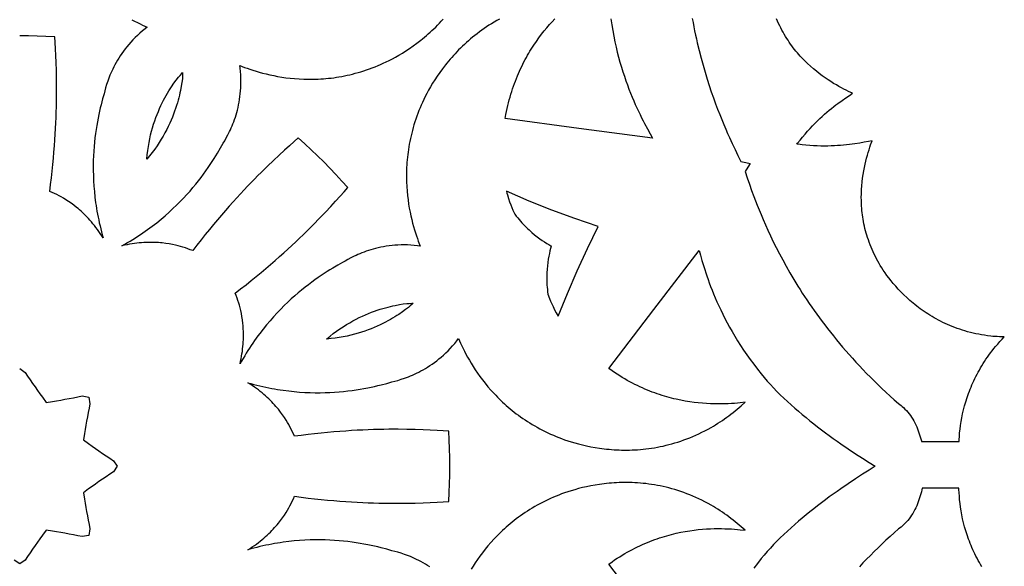
# Model space of a CAD drawing. Extents: x -235 to 235, y -235 to 235.
# Drawn here: x 0 to 35, y -4 to 16 of the extents above; entities that cross this region are included whole.
import ezdxf

# ---------------------------------------------------------------- set-up
doc = ezdxf.new("R2010")
doc.units = 0
doc.layers.add('LAYER_1', color=1, linetype='CONTINUOUS')

msp = doc.modelspace()

# ---------------------------------------------------------------- linework, layer by layer
at = {"layer": 'LAYER_1'}
for points in [[(4.04, 16.086), (4.144, 16.031), (4.243, 15.981), (4.339, 15.934), (4.43, 15.891), (4.597, 15.815), (4.524, 15.758), (4.428, 15.68), (4.336, 15.601), (4.247, 15.521), (4.163, 15.44), (4.083, 15.359), (4.007, 15.277), (3.934, 15.195), (3.865, 15.113), (3.8, 15.031), (3.738, 14.949), (3.679, 14.866), (3.624, 14.785), (3.572, 14.703), (3.523, 14.623), (3.477, 14.543), (3.433, 14.463), (3.392, 14.385), (3.354, 14.308), (3.319, 14.232), (3.286, 14.158), (3.255, 14.085), (3.226, 14.014), (3.2, 13.944), (3.175, 13.876), (3.132, 13.747), (3.095, 13.627), (3.065, 13.518), (3.04, 13.419), (2.987, 13.232), (2.933, 13.024), (2.906, 12.911), (2.879, 12.793), (2.852, 12.671), (2.826, 12.543), (2.801, 12.41), (2.777, 12.272), (2.754, 12.13), (2.733, 11.983), (2.714, 11.832), (2.697, 11.676), (2.682, 11.516), (2.67, 11.351), (2.66, 11.183), (2.654, 11.01), (2.65, 10.833), (2.651, 10.653), (2.655, 10.469), (2.662, 10.281), (2.674, 10.089), (2.691, 9.895), (2.712, 9.696), (2.738, 9.495), (2.753, 9.393), (2.769, 9.29), (2.786, 9.187), (2.805, 9.083), (2.825, 8.978), (2.847, 8.872), (2.87, 8.766), (2.895, 8.659), (2.921, 8.551), (2.949, 8.442), (2.978, 8.333), (3.009, 8.223), (2.958, 8.304), (2.906, 8.383), (2.854, 8.458), (2.801, 8.532), (2.748, 8.603), (2.694, 8.672), (2.64, 8.738), (2.586, 8.802), (2.532, 8.864), (2.478, 8.923), (2.424, 8.981), (2.37, 9.036), (2.316, 9.089), (2.263, 9.14), (2.21, 9.189), (2.157, 9.236), (2.105, 9.28), (2.053, 9.323), (1.951, 9.404), (1.852, 9.477), (1.757, 9.542), (1.666, 9.602), (1.58, 9.654), (1.499, 9.701), (1.424, 9.741), (1.34, 9.784), (1.255, 9.825), (1.169, 9.864), (1.082, 9.903), (1.114, 10.15), (1.143, 10.393), (1.17, 10.632), (1.195, 10.865), (1.217, 11.094), (1.236, 11.319), (1.254, 11.538), (1.27, 11.753), (1.283, 11.963), (1.295, 12.169), (1.305, 12.369), (1.313, 12.565), (1.32, 12.756), (1.325, 12.943), (1.329, 13.124), (1.331, 13.301), (1.332, 13.473), (1.332, 13.64), (1.329, 13.96), (1.323, 14.26), (1.313, 14.54), (1.302, 14.801), (1.289, 15.042), (1.276, 15.263), (1.263, 15.463), (0.948, 15.478), (0.632, 15.49), (0.317, 15.5), (0, 15.509)], [(17.293, 16.105), (17.196, 16.051), (17.101, 15.996), (17.007, 15.94), (16.916, 15.883), (16.826, 15.825), (16.738, 15.765), (16.652, 15.705), (16.568, 15.644), (16.485, 15.582), (16.405, 15.519), (16.326, 15.456), (16.249, 15.392), (16.173, 15.327), (16.1, 15.262), (16.028, 15.196), (15.957, 15.13), (15.889, 15.063), (15.822, 14.996), (15.757, 14.929), (15.693, 14.861), (15.631, 14.794), (15.571, 14.726), (15.512, 14.658), (15.455, 14.59), (15.399, 14.522), (15.345, 14.454), (15.241, 14.32), (15.143, 14.186), (15.052, 14.054), (14.966, 13.924), (14.885, 13.796), (14.811, 13.671), (14.741, 13.55), (14.677, 13.432), (14.619, 13.319), (14.565, 13.21), (14.516, 13.106), (14.472, 13.008), (14.433, 12.916), (14.391, 12.812), (14.351, 12.709), (14.313, 12.606), (14.277, 12.503), (14.244, 12.401), (14.212, 12.299), (14.182, 12.199), (14.155, 12.098), (14.129, 11.998), (14.105, 11.899), (14.082, 11.801), (14.062, 11.703), (14.043, 11.606), (14.026, 11.509), (14.011, 11.414), (13.997, 11.319), (13.985, 11.224), (13.974, 11.131), (13.965, 11.038), (13.957, 10.946), (13.951, 10.855), (13.946, 10.764), (13.942, 10.675), (13.94, 10.586), (13.939, 10.498), (13.939, 10.411), (13.94, 10.325), (13.943, 10.24), (13.951, 10.073), (13.963, 9.909), (13.978, 9.75), (13.997, 9.594), (14.019, 9.443), (14.044, 9.297), (14.071, 9.155), (14.1, 9.017), (14.131, 8.885), (14.164, 8.757), (14.197, 8.635), (14.231, 8.518), (14.266, 8.406), (14.3, 8.3), (14.335, 8.199), (14.369, 8.104), (14.433, 7.932), (14.342, 7.943), (14.218, 7.956), (14.097, 7.966), (13.978, 7.972), (13.862, 7.974), (13.748, 7.973), (13.636, 7.97), (13.527, 7.963), (13.42, 7.953), (13.315, 7.941), (13.213, 7.927), (13.114, 7.91), (13.017, 7.892), (12.923, 7.871), (12.831, 7.849), (12.741, 7.825), (12.655, 7.8), (12.571, 7.773), (12.489, 7.745), (12.411, 7.717), (12.335, 7.688), (12.261, 7.658), (12.19, 7.628), (12.123, 7.597), (12.057, 7.567), (11.936, 7.506), (11.825, 7.447), (11.726, 7.391), (11.638, 7.34), (11.469, 7.244), (11.283, 7.135), (11.184, 7.075), (11.082, 7.011), (10.976, 6.943), (10.867, 6.871), (10.756, 6.795), (10.642, 6.714), (10.525, 6.63), (10.406, 6.541), (10.285, 6.447), (10.163, 6.349), (10.039, 6.246), (9.914, 6.139), (9.788, 6.026), (9.662, 5.909), (9.534, 5.786), (9.407, 5.658), (9.28, 5.525), (9.152, 5.387), (9.025, 5.243), (8.899, 5.094), (8.774, 4.939), (8.65, 4.778), (8.588, 4.696), (8.527, 4.612), (8.466, 4.526), (8.406, 4.439), (8.346, 4.35), (8.287, 4.26), (8.228, 4.169), (8.169, 4.076), (8.112, 3.981), (8.055, 3.885), (7.998, 3.787), (7.942, 3.687), (7.963, 3.781), (7.982, 3.873), (7.999, 3.963), (8.013, 4.053), (8.026, 4.14), (8.037, 4.227), (8.046, 4.312), (8.053, 4.395), (8.058, 4.477), (8.062, 4.557), (8.064, 4.636), (8.065, 4.713), (8.065, 4.789), (8.063, 4.863), (8.06, 4.935), (8.056, 5.005), (8.05, 5.074), (8.044, 5.141), (8.029, 5.27), (8.011, 5.391), (7.99, 5.505), (7.968, 5.611), (7.944, 5.709), (7.92, 5.799), (7.895, 5.881), (7.866, 5.971), (7.835, 6.06), (7.802, 6.149), (7.768, 6.237), (7.965, 6.389), (8.158, 6.541), (8.345, 6.69), (8.528, 6.838), (8.705, 6.985), (8.878, 7.129), (9.045, 7.272), (9.208, 7.413), (9.367, 7.552), (9.52, 7.689), (9.669, 7.824), (9.813, 7.956), (9.953, 8.087), (10.089, 8.215), (10.22, 8.341), (10.346, 8.464), (10.469, 8.585), (10.587, 8.703), (10.811, 8.931), (11.018, 9.148), (11.21, 9.353), (11.386, 9.545), (11.548, 9.724), (11.695, 9.89), (11.827, 10.041), (11.614, 10.274), (11.4, 10.506), (11.184, 10.736), (10.966, 10.966), (10.736, 11.184), (10.506, 11.4), (10.274, 11.614), (10.041, 11.827), (9.89, 11.695), (9.724, 11.548), (9.545, 11.386), (9.353, 11.21), (9.148, 11.018), (8.931, 10.811), (8.703, 10.587), (8.585, 10.469), (8.464, 10.346), (8.341, 10.22), (8.215, 10.089), (8.087, 9.953), (7.956, 9.813), (7.824, 9.669), (7.689, 9.52), (7.552, 9.367), (7.413, 9.208), (7.272, 9.045), (7.129, 8.878), (6.985, 8.705), (6.838, 8.528), (6.69, 8.345), (6.541, 8.158), (6.389, 7.965), (6.237, 7.768), (6.149, 7.802), (6.06, 7.835), (5.971, 7.866), (5.881, 7.895), (5.799, 7.92), (5.709, 7.944), (5.611, 7.968), (5.505, 7.99), (5.391, 8.011), (5.27, 8.029), (5.141, 8.044), (5.074, 8.05), (5.005, 8.056), (4.935, 8.06), (4.863, 8.063), (4.789, 8.065), (4.713, 8.065), (4.636, 8.064), (4.557, 8.062), (4.477, 8.058), (4.395, 8.053), (4.312, 8.046), (4.227, 8.037), (4.14, 8.026), (4.053, 8.013), (3.963, 7.999), (3.873, 7.982), (3.781, 7.963), (3.687, 7.942), (3.787, 7.998), (3.885, 8.055), (3.981, 8.112), (4.076, 8.169), (4.169, 8.228), (4.26, 8.287), (4.35, 8.346), (4.439, 8.406), (4.526, 8.466), (4.612, 8.527), (4.696, 8.588), (4.778, 8.65), (4.939, 8.774), (5.094, 8.899), (5.243, 9.025), (5.387, 9.152), (5.525, 9.28), (5.658, 9.407), (5.786, 9.534), (5.909, 9.662), (6.026, 9.788), (6.139, 9.914), (6.246, 10.039), (6.349, 10.163), (6.447, 10.285), (6.541, 10.406), (6.63, 10.525), (6.714, 10.642), (6.795, 10.756), (6.871, 10.867), (6.943, 10.976), (7.011, 11.082), (7.075, 11.184), (7.135, 11.283), (7.244, 11.469), (7.34, 11.638), (7.391, 11.726), (7.447, 11.825), (7.506, 11.936), (7.567, 12.057), (7.597, 12.123), (7.628, 12.19), (7.658, 12.261), (7.688, 12.335), (7.717, 12.411), (7.745, 12.489), (7.773, 12.571), (7.8, 12.655), (7.825, 12.741), (7.849, 12.831), (7.871, 12.923), (7.892, 13.017), (7.91, 13.114), (7.927, 13.213), (7.941, 13.315), (7.953, 13.42), (7.963, 13.527), (7.97, 13.636), (7.973, 13.748), (7.974, 13.862), (7.972, 13.978), (7.966, 14.097), (7.956, 14.218), (7.943, 14.342), (7.932, 14.433), (8.104, 14.369), (8.199, 14.335), (8.3, 14.3), (8.406, 14.266), (8.518, 14.231), (8.635, 14.197), (8.757, 14.164), (8.885, 14.131), (9.017, 14.1), (9.155, 14.071), (9.297, 14.044), (9.443, 14.019), (9.594, 13.997), (9.75, 13.978), (9.909, 13.963), (10.073, 13.951), (10.24, 13.943), (10.325, 13.94), (10.411, 13.939), (10.498, 13.939), (10.586, 13.94), (10.675, 13.942), (10.764, 13.946), (10.855, 13.951), (10.946, 13.957), (11.038, 13.965), (11.131, 13.974), (11.224, 13.985), (11.319, 13.997), (11.414, 14.011), (11.509, 14.026), (11.606, 14.043), (11.703, 14.062), (11.801, 14.082), (11.899, 14.105), (11.998, 14.129), (12.098, 14.155), (12.199, 14.182), (12.299, 14.212), (12.401, 14.244), (12.503, 14.277), (12.606, 14.313), (12.709, 14.351), (12.812, 14.391), (12.916, 14.433), (13.008, 14.472), (13.106, 14.516), (13.21, 14.565), (13.319, 14.619), (13.432, 14.677), (13.55, 14.741), (13.671, 14.811), (13.796, 14.885), (13.924, 14.966), (14.054, 15.052), (14.186, 15.143), (14.32, 15.241), (14.454, 15.345), (14.522, 15.399), (14.59, 15.455), (14.658, 15.512), (14.726, 15.571), (14.794, 15.631), (14.861, 15.693), (14.929, 15.757), (14.996, 15.822), (15.063, 15.889), (15.13, 15.957), (15.196, 16.028), (15.262, 16.1)], [(21.307, 16.113), (21.34, 15.901), (21.375, 15.693), (21.413, 15.491), (21.454, 15.293), (21.497, 15.101), (21.542, 14.913), (21.589, 14.73), (21.638, 14.552), (21.689, 14.379), (21.741, 14.21), (21.795, 14.047), (21.849, 13.888), (21.905, 13.734), (21.961, 13.584), (22.018, 13.439), (22.075, 13.299), (22.132, 13.163), (22.19, 13.033), (22.247, 12.906), (22.304, 12.785), (22.36, 12.668), (22.416, 12.555), (22.471, 12.447), (22.525, 12.344), (22.628, 12.15), (22.725, 11.975), (22.814, 11.817), (20.159, 12.168), (17.503, 12.521), (17.528, 12.668), (17.549, 12.777), (17.572, 12.885), (17.596, 12.991), (17.621, 13.095), (17.647, 13.198), (17.675, 13.3), (17.704, 13.4), (17.734, 13.498), (17.766, 13.595), (17.798, 13.691), (17.832, 13.785), (17.866, 13.877), (17.902, 13.969), (17.939, 14.058), (17.976, 14.147), (18.015, 14.233), (18.054, 14.319), (18.094, 14.403), (18.135, 14.486), (18.177, 14.567), (18.219, 14.647), (18.262, 14.725), (18.306, 14.802), (18.35, 14.878), (18.394, 14.952), (18.439, 15.025), (18.531, 15.167), (18.624, 15.304), (18.718, 15.435), (18.813, 15.561), (18.909, 15.682), (19.005, 15.797), (19.1, 15.908), (19.195, 16.013), (19.29, 16.114)], [(24.243, 16.131), (24.271, 15.979), (24.3, 15.828), (24.329, 15.68), (24.36, 15.534), (24.391, 15.391), (24.424, 15.249), (24.49, 14.971), (24.559, 14.703), (24.63, 14.442), (24.703, 14.191), (24.777, 13.947), (24.852, 13.712), (24.928, 13.486), (25.004, 13.269), (25.08, 13.06), (25.156, 12.86), (25.231, 12.669), (25.305, 12.486), (25.377, 12.312), (25.448, 12.148), (25.516, 11.992), (25.582, 11.845), (25.682, 11.627), (25.785, 11.411), (25.891, 11.196), (25.998, 10.981), (26.176, 10.942), (26.336, 10.909), (26.246, 10.772), (26.148, 10.618), (26.224, 10.391), (26.301, 10.164), (26.381, 9.938), (26.464, 9.714), (26.522, 9.563), (26.584, 9.405), (26.651, 9.238), (26.722, 9.064), (26.799, 8.883), (26.881, 8.695), (26.969, 8.5), (27.063, 8.298), (27.163, 8.09), (27.269, 7.877), (27.382, 7.658), (27.502, 7.433), (27.628, 7.204), (27.762, 6.969), (27.903, 6.731), (28.053, 6.488), (28.13, 6.365), (28.21, 6.241), (28.291, 6.116), (28.375, 5.99), (28.461, 5.864), (28.549, 5.736), (28.639, 5.608), (28.731, 5.479), (28.825, 5.35), (28.922, 5.219), (29.021, 5.089), (29.122, 4.957), (29.226, 4.825), (29.332, 4.693), (29.44, 4.56), (29.551, 4.426), (29.664, 4.292), (29.78, 4.158), (29.899, 4.023), (30.019, 3.888), (30.143, 3.753), (30.269, 3.618), (30.397, 3.482), (30.529, 3.346), (30.662, 3.21), (30.799, 3.074), (30.939, 2.938), (31.081, 2.802), (31.226, 2.666), (31.373, 2.529), (31.524, 2.393), (31.678, 2.257), (31.767, 2.188), (31.811, 2.152), (31.854, 2.115), (31.91, 2.062), (31.963, 2.007), (32.014, 1.949), (32.062, 1.889), (32.108, 1.827), (32.151, 1.764), (32.192, 1.698), (32.23, 1.632), (32.266, 1.563), (32.3, 1.494), (32.332, 1.424), (32.362, 1.352), (32.389, 1.281), (32.415, 1.208), (32.439, 1.135), (32.461, 1.062), (32.481, 0.989), (32.5, 0.916), (32.505, 0.895), (33.858, 0.895), (33.861, 0.954), (33.87, 1.079), (33.881, 1.207), (33.896, 1.338), (33.914, 1.473), (33.935, 1.609), (33.96, 1.749), (33.989, 1.89), (34.023, 2.034), (34.061, 2.179), (34.103, 2.326), (34.15, 2.475), (34.203, 2.625), (34.231, 2.701), (34.26, 2.777), (34.291, 2.853), (34.323, 2.929), (34.357, 3.005), (34.392, 3.082), (34.429, 3.159), (34.467, 3.236), (34.507, 3.313), (34.548, 3.39), (34.591, 3.467), (34.635, 3.544), (34.682, 3.622), (34.729, 3.699), (34.779, 3.776), (34.83, 3.853), (34.883, 3.93), (34.938, 4.007), (34.995, 4.084), (35.053, 4.161), (35.113, 4.237), (35.176, 4.314), (35.252, 4.403), (35.329, 4.491), (35.409, 4.576), (35.491, 4.661), (35.402, 4.662), (35.316, 4.665), (35.234, 4.669), (35.156, 4.674), (35.081, 4.68), (35.01, 4.687), (34.881, 4.703), (34.775, 4.718), (34.67, 4.736), (34.567, 4.755), (34.465, 4.776), (34.365, 4.798), (34.266, 4.822), (34.169, 4.848), (34.073, 4.876), (33.979, 4.905), (33.886, 4.935), (33.794, 4.967), (33.705, 5), (33.616, 5.034), (33.529, 5.07), (33.444, 5.107), (33.36, 5.145), (33.277, 5.184), (33.196, 5.224), (33.116, 5.265), (33.038, 5.308), (32.961, 5.351), (32.886, 5.395), (32.812, 5.44), (32.739, 5.485), (32.668, 5.531), (32.598, 5.578), (32.53, 5.626), (32.463, 5.674), (32.397, 5.723), (32.333, 5.772), (32.27, 5.822), (32.209, 5.872), (32.09, 5.973), (31.976, 6.075), (31.868, 6.177), (31.765, 6.28), (31.668, 6.382), (31.576, 6.484), (31.489, 6.585), (31.407, 6.684), (31.33, 6.782), (31.258, 6.877), (31.192, 6.97), (31.13, 7.06), (31.073, 7.146), (31.021, 7.229), (30.975, 7.308), (30.933, 7.382), (30.886, 7.468), (30.842, 7.554), (30.8, 7.64), (30.76, 7.726), (30.722, 7.811), (30.686, 7.897), (30.652, 7.982), (30.62, 8.067), (30.59, 8.151), (30.562, 8.235), (30.536, 8.319), (30.512, 8.402), (30.49, 8.486), (30.469, 8.568), (30.45, 8.651), (30.432, 8.732), (30.416, 8.814), (30.402, 8.895), (30.389, 8.975), (30.378, 9.055), (30.368, 9.134), (30.36, 9.213), (30.353, 9.291), (30.347, 9.369), (30.343, 9.446), (30.34, 9.522), (30.338, 9.598), (30.337, 9.673), (30.338, 9.82), (30.344, 9.965), (30.354, 10.106), (30.367, 10.244), (30.383, 10.379), (30.402, 10.51), (30.423, 10.636), (30.447, 10.759), (30.472, 10.878), (30.499, 10.992), (30.527, 11.102), (30.556, 11.207), (30.585, 11.307), (30.615, 11.402), (30.644, 11.492), (30.673, 11.576), (30.728, 11.727), (30.593, 11.7), (30.443, 11.67), (30.278, 11.641), (30.099, 11.613), (30.004, 11.6), (29.906, 11.588), (29.804, 11.576), (29.699, 11.566), (29.591, 11.557), (29.48, 11.549), (29.365, 11.543), (29.247, 11.538), (29.127, 11.535), (29.003, 11.535), (28.876, 11.536), (28.746, 11.54), (28.614, 11.546), (28.478, 11.555), (28.34, 11.567), (28.199, 11.581), (28.055, 11.599), (28.015, 11.604), (28.039, 11.636), (28.129, 11.75), (28.218, 11.86), (28.308, 11.966), (28.397, 12.069), (28.487, 12.167), (28.576, 12.261), (28.664, 12.352), (28.752, 12.439), (28.84, 12.522), (28.926, 12.602), (29.012, 12.679), (29.096, 12.752), (29.179, 12.822), (29.26, 12.889), (29.34, 12.953), (29.418, 13.013), (29.495, 13.071), (29.641, 13.178), (29.778, 13.274), (29.905, 13.36), (30.021, 13.435), (29.874, 13.504), (29.794, 13.543), (29.71, 13.586), (29.622, 13.632), (29.531, 13.682), (29.436, 13.736), (29.339, 13.793), (29.239, 13.855), (29.137, 13.921), (29.034, 13.991), (28.929, 14.066), (28.823, 14.145), (28.716, 14.229), (28.609, 14.317), (28.503, 14.41), (28.396, 14.508), (28.291, 14.612), (28.238, 14.665), (28.186, 14.72), (28.135, 14.776), (28.083, 14.834), (28.033, 14.893), (27.982, 14.953), (27.933, 15.015), (27.883, 15.078), (27.835, 15.142), (27.787, 15.208), (27.74, 15.275), (27.694, 15.344), (27.648, 15.414), (27.603, 15.486), (27.56, 15.559), (27.517, 15.634), (27.475, 15.71), (27.434, 15.788), (27.394, 15.867), (27.356, 15.948), (27.318, 16.03), (27.282, 16.114)], [(14.785, -3.624), (14.703, -3.572), (14.623, -3.523), (14.543, -3.477), (14.463, -3.433), (14.385, -3.392), (14.308, -3.354), (14.232, -3.319), (14.158, -3.286), (14.085, -3.255), (14.014, -3.226), (13.944, -3.2), (13.876, -3.175), (13.747, -3.132), (13.627, -3.095), (13.518, -3.065), (13.419, -3.04), (13.232, -2.987), (13.024, -2.933), (12.911, -2.906), (12.793, -2.879), (12.671, -2.852), (12.543, -2.826), (12.41, -2.801), (12.272, -2.777), (12.13, -2.754), (11.983, -2.733), (11.832, -2.714), (11.676, -2.697), (11.516, -2.682), (11.351, -2.67), (11.183, -2.66), (11.01, -2.654), (10.833, -2.65), (10.653, -2.651), (10.469, -2.655), (10.281, -2.662), (10.089, -2.674), (9.895, -2.691), (9.696, -2.712), (9.495, -2.738), (9.393, -2.753), (9.29, -2.769), (9.187, -2.786), (9.083, -2.805), (8.978, -2.825), (8.872, -2.847), (8.766, -2.87), (8.659, -2.895), (8.551, -2.921), (8.442, -2.949), (8.333, -2.978), (8.223, -3.009), (8.304, -2.958), (8.383, -2.906), (8.458, -2.854), (8.532, -2.801), (8.603, -2.748), (8.672, -2.694), (8.738, -2.64), (8.802, -2.586), (8.864, -2.532), (8.923, -2.478), (8.981, -2.424), (9.036, -2.37), (9.089, -2.316), (9.14, -2.263), (9.189, -2.21), (9.236, -2.157), (9.28, -2.105), (9.323, -2.053), (9.404, -1.951), (9.477, -1.852), (9.542, -1.757), (9.602, -1.666), (9.654, -1.58), (9.701, -1.499), (9.741, -1.424), (9.784, -1.34), (9.825, -1.255), (9.864, -1.169), (9.903, -1.082), (10.15, -1.114), (10.393, -1.143), (10.632, -1.17), (10.865, -1.195), (11.094, -1.217), (11.319, -1.236), (11.538, -1.254), (11.753, -1.27), (11.963, -1.283), (12.169, -1.295), (12.369, -1.305), (12.565, -1.313), (12.756, -1.32), (12.943, -1.325), (13.124, -1.329), (13.301, -1.331), (13.473, -1.332), (13.64, -1.332), (13.96, -1.329), (14.26, -1.323), (14.54, -1.313), (14.801, -1.302), (15.042, -1.289), (15.263, -1.276), (15.463, -1.263), (15.478, -0.948), (15.49, -0.632), (15.5, -0.317), (15.509, 0), (15.5, 0.317), (15.49, 0.632), (15.478, 0.948), (15.463, 1.263), (15.263, 1.276), (15.042, 1.289), (14.801, 1.302), (14.54, 1.313), (14.26, 1.323), (13.96, 1.329), (13.64, 1.332), (13.473, 1.332), (13.301, 1.331), (13.124, 1.329), (12.943, 1.325), (12.756, 1.32), (12.565, 1.313), (12.369, 1.305), (12.169, 1.295), (11.963, 1.283), (11.753, 1.27), (11.538, 1.254), (11.319, 1.236), (11.094, 1.217), (10.865, 1.195), (10.632, 1.17), (10.393, 1.143), (10.15, 1.114), (9.903, 1.082), (9.864, 1.169), (9.825, 1.255), (9.784, 1.34), (9.741, 1.424), (9.701, 1.499), (9.654, 1.58), (9.602, 1.666), (9.542, 1.757), (9.477, 1.852), (9.404, 1.951), (9.323, 2.053), (9.28, 2.105), (9.236, 2.157), (9.189, 2.21), (9.14, 2.263), (9.089, 2.316), (9.036, 2.37), (8.981, 2.424), (8.923, 2.478), (8.864, 2.532), (8.802, 2.586), (8.738, 2.64), (8.672, 2.694), (8.603, 2.748), (8.532, 2.801), (8.458, 2.854), (8.383, 2.906), (8.304, 2.958), (8.223, 3.009), (8.333, 2.978), (8.442, 2.949), (8.551, 2.921), (8.659, 2.895), (8.766, 2.87), (8.872, 2.847), (8.978, 2.825), (9.083, 2.805), (9.187, 2.786), (9.29, 2.769), (9.393, 2.753), (9.495, 2.738), (9.696, 2.712), (9.895, 2.691), (10.089, 2.674), (10.281, 2.662), (10.469, 2.655), (10.653, 2.651), (10.833, 2.65), (11.01, 2.654), (11.183, 2.66), (11.351, 2.67), (11.516, 2.682), (11.676, 2.697), (11.832, 2.714), (11.983, 2.733), (12.13, 2.754), (12.272, 2.777), (12.41, 2.801), (12.543, 2.826), (12.671, 2.852), (12.793, 2.879), (12.911, 2.906), (13.024, 2.933), (13.232, 2.987), (13.419, 3.04), (13.518, 3.065), (13.627, 3.095), (13.747, 3.132), (13.876, 3.175), (13.944, 3.2), (14.014, 3.226), (14.085, 3.255), (14.158, 3.286), (14.232, 3.319), (14.308, 3.354), (14.385, 3.392), (14.463, 3.433), (14.543, 3.477), (14.623, 3.523), (14.703, 3.572), (14.785, 3.624), (14.866, 3.679), (14.949, 3.738), (15.031, 3.8), (15.113, 3.865), (15.195, 3.934), (15.277, 4.007), (15.359, 4.083), (15.44, 4.163), (15.521, 4.247), (15.601, 4.336), (15.68, 4.428), (15.758, 4.524), (15.815, 4.597), (15.891, 4.43), (15.934, 4.339), (15.981, 4.243), (16.031, 4.144), (16.086, 4.04), (16.145, 3.933), (16.208, 3.823), (16.275, 3.71), (16.347, 3.594), (16.423, 3.477), (16.504, 3.357), (16.591, 3.236), (16.682, 3.113), (16.778, 2.99), (16.88, 2.866), (16.987, 2.742), (17.1, 2.618), (17.158, 2.556), (17.218, 2.495), (17.28, 2.433), (17.343, 2.372), (17.407, 2.311), (17.473, 2.25), (17.54, 2.19), (17.609, 2.13), (17.68, 2.07), (17.752, 2.011), (17.826, 1.952), (17.901, 1.894), (17.978, 1.837), (18.056, 1.78), (18.137, 1.724), (18.219, 1.668), (18.302, 1.613), (18.388, 1.559), (18.475, 1.506), (18.563, 1.454), (18.654, 1.403), (18.746, 1.352), (18.841, 1.303), (18.937, 1.255), (19.034, 1.207), (19.134, 1.161), (19.236, 1.116), (19.339, 1.073), (19.432, 1.035), (19.532, 0.997), (19.64, 0.958), (19.755, 0.919), (19.876, 0.881), (20.005, 0.843), (20.14, 0.806), (20.281, 0.77), (20.428, 0.737), (20.581, 0.706), (20.739, 0.677), (20.903, 0.652), (21.071, 0.63), (21.157, 0.62), (21.245, 0.611), (21.333, 0.604), (21.423, 0.597), (21.513, 0.592), (21.605, 0.588), (21.698, 0.585), (21.792, 0.584), (21.886, 0.584), (21.982, 0.585), (22.078, 0.588), (22.176, 0.592), (22.274, 0.598), (22.373, 0.606), (22.473, 0.615), (22.574, 0.626), (22.675, 0.639), (22.777, 0.653), (22.88, 0.67), (22.984, 0.688), (23.088, 0.708), (23.192, 0.73), (23.297, 0.755), (23.403, 0.781), (23.509, 0.81), (23.616, 0.84), (23.723, 0.873), (23.831, 0.909), (23.939, 0.947), (24.047, 0.987), (24.156, 1.029), (24.264, 1.075), (24.374, 1.122), (24.483, 1.173), (24.593, 1.226), (24.702, 1.281), (24.812, 1.34), (24.922, 1.401), (25.005, 1.449), (25.086, 1.498), (25.167, 1.549), (25.247, 1.601), (25.327, 1.654), (25.405, 1.708), (25.483, 1.764), (25.56, 1.82), (25.636, 1.878), (25.712, 1.937), (25.787, 1.996), (25.861, 2.057), (26.006, 2.181), (26.149, 2.307), (25.969, 2.286), (25.87, 2.276), (25.766, 2.267), (25.656, 2.259), (25.542, 2.253), (25.422, 2.248), (25.297, 2.245), (25.168, 2.244), (25.034, 2.246), (24.896, 2.25), (24.755, 2.257), (24.609, 2.268), (24.459, 2.282), (24.306, 2.3), (24.15, 2.322), (23.991, 2.348), (23.828, 2.379), (23.663, 2.414), (23.58, 2.434), (23.495, 2.455), (23.411, 2.477), (23.325, 2.501), (23.24, 2.526), (23.153, 2.553), (23.066, 2.581), (22.979, 2.61), (22.891, 2.641), (22.803, 2.674), (22.714, 2.708), (22.625, 2.744), (22.536, 2.781), (22.446, 2.821), (22.356, 2.862), (22.266, 2.905), (22.175, 2.949), (22.085, 2.995), (21.994, 3.044), (21.902, 3.094), (21.811, 3.146), (21.719, 3.2), (21.628, 3.256), (21.536, 3.314), (21.444, 3.375), (21.352, 3.437), (21.231, 3.523), (22.859, 5.65), (24.488, 7.776), (24.537, 7.602), (24.592, 7.409), (24.656, 7.199), (24.691, 7.088), (24.728, 6.973), (24.769, 6.854), (24.811, 6.731), (24.857, 6.605), (24.906, 6.475), (24.958, 6.342), (25.013, 6.206), (25.072, 6.066), (25.134, 5.923), (25.2, 5.778), (25.27, 5.63), (25.344, 5.479), (25.422, 5.325), (25.504, 5.169), (25.59, 5.011), (25.682, 4.85), (25.778, 4.687), (25.878, 4.523), (25.984, 4.356), (26.095, 4.188), (26.211, 4.018), (26.333, 3.846), (26.46, 3.673), (26.593, 3.499), (26.732, 3.324), (26.836, 3.197), (26.944, 3.071), (27.057, 2.946), (27.173, 2.822), (27.293, 2.698), (27.416, 2.576), (27.542, 2.454), (27.671, 2.334), (27.802, 2.214), (27.935, 2.096), (28.07, 1.979), (28.206, 1.864), (28.344, 1.751), (28.483, 1.638), (28.623, 1.528), (28.763, 1.419), (28.903, 1.313), (29.043, 1.208), (29.182, 1.106), (29.322, 1.005), (29.46, 0.907), (29.597, 0.811), (29.866, 0.627), (30.127, 0.453), (30.377, 0.29), (30.615, 0.139), (30.838, 0), (30.615, -0.139), (30.377, -0.29), (30.127, -0.453), (29.866, -0.627), (29.597, -0.811), (29.46, -0.907), (29.322, -1.005), (29.182, -1.106), (29.043, -1.208), (28.903, -1.313), (28.763, -1.419), (28.623, -1.528), (28.483, -1.638), (28.344, -1.751), (28.206, -1.864), (28.07, -1.979), (27.935, -2.096), (27.802, -2.214), (27.671, -2.334), (27.542, -2.454), (27.416, -2.576), (27.293, -2.698), (27.173, -2.822), (27.057, -2.946), (26.944, -3.071), (26.836, -3.197), (26.732, -3.324), (26.593, -3.499), (26.46, -3.673)], [(0, 3.518), (0.199, 3.382), (0.287, 3.248), (0.376, 3.116), (0.464, 2.986), (0.553, 2.858), (0.641, 2.732), (0.73, 2.608), (0.818, 2.486), (0.954, 2.303), (1.179, 2.336), (1.328, 2.36), (1.479, 2.385), (1.63, 2.412), (1.783, 2.44), (1.938, 2.469), (2.094, 2.5), (2.251, 2.532), (2.488, 2.488), (2.532, 2.251), (2.5, 2.094), (2.469, 1.938), (2.44, 1.783), (2.412, 1.63), (2.385, 1.479), (2.36, 1.328), (2.336, 1.179), (2.303, 0.954), (2.486, 0.818), (2.608, 0.73), (2.732, 0.641), (2.858, 0.553), (2.986, 0.464), (3.116, 0.376), (3.248, 0.287), (3.382, 0.199), (3.518, 0), (3.382, -0.199), (3.248, -0.287), (3.116, -0.376), (2.986, -0.464), (2.858, -0.553), (2.732, -0.641), (2.608, -0.73), (2.486, -0.818), (2.303, -0.954), (2.336, -1.179), (2.36, -1.328), (2.385, -1.479), (2.412, -1.63), (2.44, -1.783), (2.469, -1.938), (2.5, -2.094), (2.532, -2.251), (2.488, -2.488), (2.251, -2.532), (2.094, -2.5), (1.938, -2.469), (1.783, -2.44), (1.63, -2.412), (1.479, -2.385), (1.328, -2.36), (1.179, -2.336), (0.954, -2.303), (0.818, -2.486), (0.73, -2.608), (0.641, -2.732), (0.553, -2.858), (0.464, -2.986), (0.376, -3.116), (0.287, -3.248), (0.199, -3.382), (0, -3.518), (-0.199, -3.382)], [(22.859, -5.65), (21.231, -3.523), (21.352, -3.437), (21.444, -3.375), (21.536, -3.314), (21.628, -3.256), (21.719, -3.2), (21.811, -3.146), (21.902, -3.094), (21.994, -3.044), (22.085, -2.995), (22.175, -2.949), (22.266, -2.905), (22.356, -2.862), (22.446, -2.821), (22.536, -2.781), (22.625, -2.744), (22.714, -2.708), (22.803, -2.674), (22.891, -2.641), (22.979, -2.61), (23.066, -2.581), (23.153, -2.553), (23.24, -2.526), (23.325, -2.501), (23.411, -2.477), (23.495, -2.455), (23.58, -2.434), (23.663, -2.414), (23.828, -2.379), (23.991, -2.348), (24.15, -2.322), (24.306, -2.3), (24.459, -2.282), (24.609, -2.268), (24.755, -2.257), (24.896, -2.25), (25.034, -2.246), (25.168, -2.244), (25.297, -2.245), (25.422, -2.248), (25.542, -2.253), (25.656, -2.259), (25.766, -2.267), (25.87, -2.276), (25.969, -2.286), (26.149, -2.307), (26.006, -2.181), (25.861, -2.057), (25.787, -1.996), (25.712, -1.937), (25.636, -1.878), (25.56, -1.82), (25.483, -1.764), (25.405, -1.708), (25.327, -1.654), (25.247, -1.601), (25.167, -1.549), (25.086, -1.498), (25.005, -1.449), (24.922, -1.401), (24.812, -1.34), (24.702, -1.281), (24.593, -1.226), (24.483, -1.173), (24.374, -1.122), (24.264, -1.075), (24.156, -1.029), (24.047, -0.987), (23.939, -0.947), (23.831, -0.909), (23.723, -0.873), (23.616, -0.84), (23.509, -0.81), (23.403, -0.781), (23.297, -0.755), (23.192, -0.73), (23.088, -0.708), (22.984, -0.688), (22.88, -0.67), (22.777, -0.653), (22.675, -0.639), (22.574, -0.626), (22.473, -0.615), (22.373, -0.606), (22.274, -0.598), (22.176, -0.592), (22.078, -0.588), (21.982, -0.585), (21.886, -0.584), (21.792, -0.584), (21.698, -0.585), (21.605, -0.588), (21.513, -0.592), (21.423, -0.597), (21.333, -0.604), (21.245, -0.611), (21.157, -0.62), (21.071, -0.63), (20.903, -0.652), (20.739, -0.677), (20.581, -0.706), (20.428, -0.737), (20.281, -0.77), (20.14, -0.806), (20.005, -0.843), (19.876, -0.881), (19.755, -0.919), (19.64, -0.958), (19.532, -0.997), (19.432, -1.035), (19.339, -1.073), (19.236, -1.116), (19.134, -1.161), (19.034, -1.207), (18.937, -1.255), (18.841, -1.303), (18.746, -1.352), (18.654, -1.403), (18.563, -1.454), (18.475, -1.506), (18.388, -1.559), (18.302, -1.613), (18.219, -1.668), (18.137, -1.724), (18.056, -1.78), (17.978, -1.837), (17.901, -1.894), (17.826, -1.952), (17.752, -2.011), (17.68, -2.07), (17.609, -2.13), (17.54, -2.19), (17.473, -2.25), (17.407, -2.311), (17.343, -2.372), (17.28, -2.433), (17.218, -2.495), (17.158, -2.556), (17.1, -2.618), (16.987, -2.742), (16.88, -2.866), (16.778, -2.99), (16.682, -3.113), (16.591, -3.236), (16.504, -3.357), (16.423, -3.477), (16.347, -3.594), (16.275, -3.71)], [(34.682, -3.622), (34.635, -3.544), (34.591, -3.467), (34.548, -3.39), (34.507, -3.313), (34.467, -3.236), (34.429, -3.159), (34.392, -3.082), (34.357, -3.005), (34.323, -2.929), (34.291, -2.853), (34.26, -2.777), (34.231, -2.701), (34.203, -2.625), (34.15, -2.475), (34.103, -2.326), (34.061, -2.179), (34.023, -2.034), (33.989, -1.89), (33.96, -1.749), (33.935, -1.609), (33.914, -1.473), (33.896, -1.338), (33.881, -1.207), (33.87, -1.079), (33.861, -0.954), (33.855, -0.832), (33.854, -0.789), (32.528, -0.789), (32.517, -0.844), (32.5, -0.916), (32.481, -0.989), (32.461, -1.062), (32.439, -1.135), (32.415, -1.208), (32.389, -1.281), (32.362, -1.352), (32.332, -1.424), (32.3, -1.494), (32.266, -1.563), (32.23, -1.632), (32.192, -1.698), (32.151, -1.764), (32.108, -1.827), (32.062, -1.889), (32.014, -1.949), (31.963, -2.007), (31.91, -2.062), (31.854, -2.115), (31.811, -2.152), (31.767, -2.188), (31.678, -2.257), (31.524, -2.393), (31.373, -2.529), (31.226, -2.666), (31.081, -2.802), (30.939, -2.938), (30.799, -3.074), (30.662, -3.21), (30.529, -3.346), (30.397, -3.482), (30.269, -3.618)]]:
    msp.add_lwpolyline(points, dxfattribs=at)
for points in [[(4.583, 11.065), (4.583, 11.068), (4.597, 11.222), (4.615, 11.372), (4.637, 11.518), (4.661, 11.661), (4.689, 11.8), (4.72, 11.936), (4.753, 12.068), (4.789, 12.196), (4.828, 12.321), (4.868, 12.442), (4.91, 12.559), (4.953, 12.673), (4.998, 12.782), (5.044, 12.888), (5.091, 12.991), (5.139, 13.089), (5.187, 13.183), (5.235, 13.274), (5.284, 13.361), (5.332, 13.443), (5.379, 13.522), (5.426, 13.597), (5.472, 13.668), (5.561, 13.797), (5.643, 13.91), (5.72, 14.012), (5.78, 14.079), (5.845, 14.15), (5.874, 14.181), (5.873, 14.138), (5.868, 14.042), (5.863, 13.952), (5.846, 13.826), (5.824, 13.688), (5.795, 13.534), (5.778, 13.451), (5.758, 13.365), (5.736, 13.276), (5.711, 13.183), (5.684, 13.088), (5.654, 12.99), (5.621, 12.889), (5.586, 12.786), (5.547, 12.68), (5.504, 12.573), (5.458, 12.464), (5.409, 12.353), (5.356, 12.24), (5.299, 12.126), (5.237, 12.011), (5.172, 11.895), (5.102, 11.777), (5.028, 11.66), (4.95, 11.542), (4.866, 11.423), (4.778, 11.304), (4.684, 11.186), (4.586, 11.067)], [(19.161, 7.937), (19.157, 7.924), (19.135, 7.845), (19.113, 7.759), (19.091, 7.665), (19.07, 7.565), (19.051, 7.458), (19.034, 7.344), (19.019, 7.224), (19.008, 7.097), (19, 6.963), (18.998, 6.894), (18.997, 6.824), (18.998, 6.751), (18.999, 6.678), (19.002, 6.602), (19.006, 6.525), (19.012, 6.447), (19.019, 6.367), (19.028, 6.285), (19.039, 6.202), (19.097, 6.044), (19.134, 5.953), (19.176, 5.855), (19.224, 5.75), (19.28, 5.639), (19.343, 5.522), (19.377, 5.462), (19.413, 5.401), (19.74, 6.227), (20.089, 7.042), (20.461, 7.847), (20.855, 8.64), (20.015, 8.921), (19.184, 9.226), (18.361, 9.555), (17.547, 9.908), (17.564, 9.839), (17.582, 9.772), (17.62, 9.646), (17.659, 9.528), (17.699, 9.42), (17.739, 9.32), (17.778, 9.23), (17.848, 9.077), (17.899, 9.011), (17.951, 8.947), (18.002, 8.885), (18.053, 8.825), (18.105, 8.768), (18.156, 8.713), (18.207, 8.659), (18.258, 8.608), (18.309, 8.559), (18.359, 8.511), (18.459, 8.422), (18.557, 8.34), (18.652, 8.266), (18.745, 8.197), (18.834, 8.135), (18.919, 8.079), (19.001, 8.028), (19.078, 7.983), (19.149, 7.943)], [(11.065, 4.583), (11.067, 4.586), (11.186, 4.684), (11.304, 4.778), (11.423, 4.866), (11.542, 4.95), (11.66, 5.028), (11.777, 5.102), (11.895, 5.172), (12.011, 5.237), (12.126, 5.299), (12.24, 5.356), (12.353, 5.409), (12.464, 5.458), (12.573, 5.504), (12.68, 5.547), (12.786, 5.586), (12.889, 5.621), (12.99, 5.654), (13.088, 5.684), (13.183, 5.711), (13.276, 5.736), (13.365, 5.758), (13.451, 5.778), (13.534, 5.795), (13.688, 5.824), (13.826, 5.846), (13.952, 5.863), (14.042, 5.868), (14.138, 5.873), (14.181, 5.874), (14.15, 5.845), (14.079, 5.78), (14.012, 5.72), (13.91, 5.643), (13.797, 5.561), (13.668, 5.472), (13.597, 5.426), (13.522, 5.379), (13.443, 5.332), (13.361, 5.284), (13.274, 5.235), (13.183, 5.187), (13.089, 5.139), (12.991, 5.091), (12.888, 5.044), (12.782, 4.998), (12.673, 4.953), (12.559, 4.91), (12.442, 4.868), (12.321, 4.828), (12.196, 4.789), (12.068, 4.753), (11.936, 4.72), (11.8, 4.689), (11.661, 4.661), (11.518, 4.637), (11.372, 4.615), (11.222, 4.597), (11.068, 4.583)]]:
    msp.add_lwpolyline(points, close=True, dxfattribs=at)

doc.saveas('drawing.dxf')
